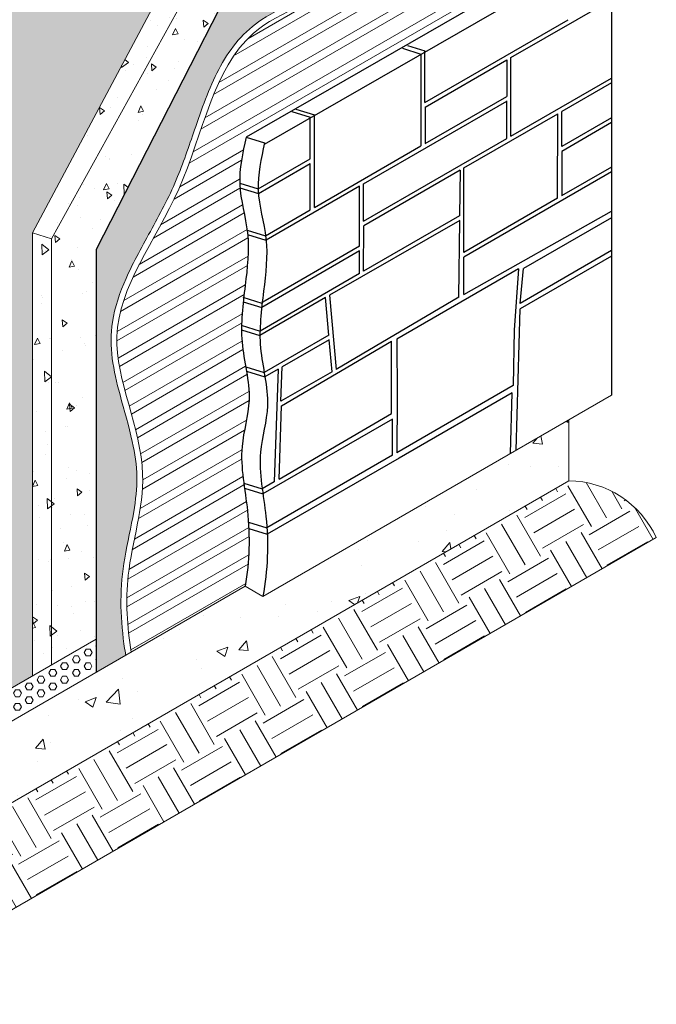
# Model space of a CAD drawing. Units: inches. Extents: x 6.3 to 26.5, y 68.5 to 96.1.
# Drawn here: x 16.4 to 26.5, y 68.5 to 84.2 of the extents above; entities that cross this region are included whole.
import ezdxf

# ---------------------------------------------------------------- set-up
doc = ezdxf.new("R2010")
doc.units = ezdxf.units.IN
doc.header["$MEASUREMENT"] = 0
for name, color, linetype, lineweight in [('A-Detl-L', 7, 'Continuous', 18), ('A-Detl-Patt', 7, 'Continuous', 9), ('A-Detl-Patt-33', 33, 'Continuous', 9)]:
    doc.layers.add(name, color=color, linetype=linetype, lineweight=lineweight)
for name, color, linetype in [('BORDER', 7, 'Continuous'), ('HATCH', 7, 'Continuous'), ('MEMBRANE', 7, 'Continuous'), ('PART', 7, 'Continuous')]:
    doc.layers.add(name, color=color, linetype=linetype)

msp = doc.modelspace()

# ---------------------------------------------------------------- hatches: boundary and pattern name
at = {"layer": 'A-Detl-L'}
h = msp.add_hatch(dxfattribs=at)
h.set_pattern_fill('AR-SAND', color=4, scale=0.2)
h.set_pattern_definition([(37.50000000000001, (42.41275678176831, 6.273488118429825), (-0.01259867162192163, 0.3853647538026317), [0, -0.304, 0, -0.34, 0, -0.325]), (7.499999999999999, (42.41275678176831, 6.273488118429825), (0.3539553410535454, 0.5644292130459481), [0, -0.164, 0, -0.274, 0, -0.105]), (327.5, (42.16675678176831, 6.273488118429825), (0.6228283723502991, 0.001131810707392988), [0, -0.1, 0, -0.36, 0, -0.47]), (317.5, (42.16675678176831, 6.273488118429825), (0.6012253209144588, 0.1755351129868499), [0, -0.05, 0, -0.236, 0, -0.27])])
h.paths.add_polyline_path([(15.33172389129405, 79.2907426236494, -1), (14.26470022556369, 79.2907426236494, -1)], flags=16)
h.paths.add_polyline_path([(14.25083412189286, 72.37123755601078), (16.55720517268115, 73.70282150303456), (16.55720517268115, 80.75996247264781), (19.54679191818227, 86.36613352054283), (25.10656962738234, 89.54871655501482), (25.10656962738234, 91.54823963244787), (25.03422678457226, 91.44198230352934), (24.96208949606261, 91.33893160085229), (24.89008299456325, 91.2389831724233), (24.81813251278401, 91.142032666249), (24.74616328343475, 91.04797573033585), (24.67410053922532, 90.95670801269054), (24.60186951286556, 90.86812516131957), (24.52939543706531, 90.7821228242295), (24.45660354453441, 90.69859664942697), (24.38341906798273, 90.61744228491851), (24.30976724012011, 90.53855537871071), (24.23557329365638, 90.46183157881015), (24.1607624613014, 90.3871665332234), (24.08525997576501, 90.31445588995699), (24.0090023644824, 90.2436030590607), (23.93198522692219, 90.17455204649598), (23.8542234101397, 90.10726008569053), (23.77573177171, 90.04168441730158), (23.69652516920815, 89.97778228198631), (23.61661846020918, 89.91551092040189), (23.53602650228817, 89.85482757320548), (23.45476415302016, 89.79568948105434), (23.37284626998021, 89.73805388460558), (23.29028771074337, 89.6818780245164), (23.20710333288471, 89.62711914144401), (23.12330799397927, 89.57373447604559), (23.0389165516021, 89.5216812689783), (22.95394386332827, 89.47091676089931), (22.86840478673283, 89.42139819246587), (22.78231417939084, 89.37308280433513), (22.69568689887734, 89.32592783716426), (22.6085378027674, 89.27989053161045), (22.52088174863606, 89.23492812833089), (22.43273359405839, 89.19099786798276), (22.34410819660944, 89.14805699122326), (22.25502041386425, 89.10606273870957), (22.1654851033979, 89.06497235109885), (22.07551712278543, 89.0247430690483), (21.98513132960189, 88.98533213321511), (21.89434258142235, 88.94669678425646), (21.80316573582186, 88.9087942628295), (21.71161565037546, 88.8715818095915), (21.61970718265823, 88.83501666519956), (21.52745519024521, 88.79905607031093), (21.43487453071145, 88.76365726558274), (21.34198006163202, 88.72877749167219), (21.24878664058196, 88.69437398923647), (21.15530912513634, 88.66040399893276), (21.0615623728702, 88.62682476141826), (20.9675612413586, 88.59359351735014), (20.8733205881766, 88.56066750738559), (20.77885527089925, 88.52800397218178), (20.68418014710161, 88.49556015239591), (20.58931007435871, 88.46329328868515), (20.49425991024565, 88.43116062170671), (20.39904451233745, 88.39911939211774), (20.30367873820918, 88.36712684057545), (20.20817744543589, 88.33514020773703), (20.11255549159263, 88.30311673425963), (20.01682773425446, 88.27101366080048), (19.92100903099644, 88.23878822801673), (19.82511423939362, 88.20639767656556), (19.72915821702105, 88.17379924710417), (19.63315582145379, 88.14095018028976), (19.5371219102669, 88.10780771677949), (19.44107134103543, 88.07432909723055), (19.34501897133443, 88.04047156230013), (19.24897965873896, 88.00619235264537), (19.15296826082407, 87.97144870892355), (19.05699963516482, 87.93619787179178), (18.96108863933627, 87.90039708190723), (18.86525013091347, 87.86400357992716), (18.76949896747147, 87.82697460650867), (18.67385000658532, 87.78926740230904), (18.57831810583009, 87.75083920798536), (18.48291812278083, 87.71164726419487), (18.38766491501259, 87.67164881159472), (18.29257334010043, 87.63080109084213), (18.1976582556194, 87.58906134259423), (18.10293451914456, 87.5463868075083), (18.00841790893928, 87.50273762533877), (17.91413376912646, 87.45810405717184), (17.82011311506558, 87.41249422189273), (17.72638703650435, 87.36591647262306), (17.63298662319047, 87.31837916248432), (17.53994296487163, 87.26989064459822), (17.44728715129552, 87.22045927208622), (17.35505027220984, 87.17009339806995), (17.2632634173623, 87.11880137567101), (17.17195767650058, 87.06659155801093), (17.08116413937238, 87.0134722982113), (16.99091389572541, 86.95945194939372), (16.90123803530734, 86.90453886467975), (16.8121676478659, 86.84874139719099), (16.72373382314876, 86.792067900049), (16.63596765090364, 86.73452672637538), (16.54890022087821, 86.67612622929167), (16.46256262282018, 86.61687476191949), (16.37698594647725, 86.55678067738039), (16.29220128159712, 86.49585232879596), (16.20823971792747, 86.43409806928777), (16.12513234521601, 86.37152625197741), (16.04291025321044, 86.30814522998647), (15.96160453165844, 86.24396335643651), (15.88124627030773, 86.17898898444909), (15.80186655890598, 86.11323046714583), (15.72349648720091, 86.04669615764831), (15.64616714494021, 85.97939440907807), (15.56990962187156, 85.91133357455669), (15.49475500774268, 85.84252200720579), (15.42073439230126, 85.77296806014692), (15.34787886529499, 85.70268008650167), (15.27621951647157, 85.63166643939164), (15.20578743557869, 85.55993547193833), (15.13661371236407, 85.48749553726338), (15.06872943657538, 85.41435498848838), (15.00216569796033, 85.34052217873489), (14.93695358626662, 85.26600546112446), (14.87312419124193, 85.19081318877872), (14.81070860263398, 85.11495371481921), (14.74973791019045, 85.03843539236755), (14.69024320365903, 84.96126657454526), (14.63225557278744, 84.88345561447396), (14.57580610732337, 84.80501086527524), (14.5209258970145, 84.72594068007062), (14.46764603160854, 84.64625341198176), (14.41599760085319, 84.56595741413017), (14.36601169449613, 84.48506103963746), (14.31771940228508, 84.4035726416252), (14.27115181396772, 84.32150057321499), (14.22634001929175, 84.23885318752838), (14.18331510800487, 84.15563883768694), (14.14210816985478, 84.0718658768123), (14.10275029458916, 83.98754265802597), (14.06527257195573, 83.90267753444958), (14.02970609170217, 83.81727885920473), (13.99608194357618, 83.73135498541292), (13.96443121732547, 83.6449142661958), (13.93478500269771, 83.55796505467488), (13.90717422170262, 83.47051570604549), (13.88160661313496, 83.38257486210576), (13.85804324767345, 83.29415174158927), (13.83643959749955, 83.20525563244121), (13.81675113479472, 83.11589582260676), (13.79893333174044, 83.02608160003099), (13.78294166051817, 82.93582225265914), (13.76873159330939, 82.8451270684363), (13.75625860229555, 82.75400533530764), (13.74547815965814, 82.66246634121832), (13.73634573757861, 82.57051937411346), (13.72881680823844, 82.47817372193823), (13.72284684381909, 82.38543867263782), (13.71839131650203, 82.2923235141573), (13.71540569846874, 82.19883753444188), (13.71384546190067, 82.10499002143669), (13.7136660789793, 82.01079026308688), (13.7148230218861, 81.91624754733758), (13.71727176280253, 81.82137116213399), (13.72096777391005, 81.7261703954212), (13.72586652739016, 81.63065453514443), (13.7319234954243, 81.53483286924877), (13.73909415019394, 81.43871468567939), (13.74733396388057, 81.34230927238144), (13.75659840866563, 81.24562591730012), (13.76684295673061, 81.14867390838049), (13.77802308025696, 81.05146253356776), (13.79009425142617, 80.95400108080706), (13.80301194241969, 80.85629883804353), (13.81673162541899, 80.75836509322235), (13.83120877260555, 80.66020913428866), (13.84639885616083, 80.56184024918758), (13.8622573482663, 80.46326772586433), (13.87873972110343, 80.36450085226397), (13.89580144685368, 80.26554891633174), (13.91339799769852, 80.16642120601271), (13.93148484581943, 80.06712700925209), (13.95001746339788, 79.967675613995), (13.96895132261532, 79.8680763081866), (13.98824189565322, 79.76833837977202), (14.00784465469307, 79.66847111669647), (14.02771507191632, 79.56848380690502), (14.04780861950444, 79.46838573834285), (14.0680807696389, 79.36818619895517), (14.08848699450117, 79.26789447668705), (14.10898276627272, 79.16751985948366), (14.12952355713501, 79.06707163529018), (14.15006483926952, 78.96655909205171), (14.1705620848577, 78.86599151771347), (14.19097076608104, 78.76537820022054), (14.211246355121, 78.6647284275181), (14.23134432415905, 78.56405148755132), (14.25122014537665, 78.46335666826533), (14.27082929095527, 78.36265325760527), (14.29012723307639, 78.26195054351632), (14.30906944392147, 78.1612578139436), (14.32761139567197, 78.06058435683228), (14.34570856050937, 77.95993946012747), (14.36331641061514, 77.8593324117744), (14.38039041817074, 77.75877249971816), (14.39688605535764, 77.65826901190391), (14.41275879435731, 77.5578312362768), (14.42796410735122, 77.45746846078201), (14.44245746652083, 77.35718997336464), (14.45619434404762, 77.25700506196986), (14.46913021211306, 77.15692301454284), (14.4812205428986, 77.05695311902869), (14.49242081647588, 76.95710466187185), (14.50269965529323, 76.85738442975243), (14.51206565302133, 76.7577916065679), (14.52053497459651, 76.65832393611251), (14.52812378495511, 76.55897916218052), (14.53484824903346, 76.45975502856614), (14.54072453176789, 76.36064927906361), (14.54576879809474, 76.26165965746723), (14.54999721295035, 76.16278390757118), (14.55342594127103, 76.06401977316975), (14.55607114799314, 75.96536499805717), (14.557948998053, 75.86681732602764), (14.55907565638694, 75.76837450087545), (14.55946728793131, 75.67003426639484), (14.55914005762242, 75.57179436638003), (14.55811013039663, 75.47365254462528), (14.55639367119025, 75.37560654492482), (14.55400684493963, 75.2776541110729), (14.5509658165811, 75.17979298686382), (14.54728675105099, 75.08202091609168), (14.54298581328564, 74.98433564255086), (14.53807916822137, 74.88673491003554), (14.53258298079452, 74.78921646233997), (14.52651341594144, 74.69177804325841), (14.51988663859844, 74.59441739658507), (14.51271881370187, 74.49713226611424), (14.50502610618805, 74.39992039564012), (14.49682468099333, 74.30277952895699), (14.48813070305403, 74.20570740985903), (14.47896033730649, 74.10870178214057), (14.46932974868704, 74.01176038959579), (14.45925510213201, 73.91488097601894), (14.44875256257775, 73.8180612852043), (14.43783829496058, 73.72129906094604), (14.42652846421684, 73.62459204703848), (14.41483923528285, 73.52793798727582), (14.40278677309496, 73.43133462545231), (14.3903872425895, 73.3347797053622), (14.3776568087028, 73.23827097079975), (14.36461163637119, 73.14180616555916), (14.35126789053102, 73.04538303343469), (14.3376417361186, 72.94899931822061), (14.32374933807028, 72.85265276371113), (14.3096068613224, 72.7563411137005), (14.29523047081127, 72.66006211198298), (14.28063633147324, 72.56381350235279), (14.26584060824464, 72.46759302860417), (14.25085946606181, 72.37139843453139)])
h = msp.add_hatch(dxfattribs=at)
h.set_pattern_fill('AR-CONC', color=256, scale=0.15, angle=45)
h.set_pattern_definition([(95, (0, 0), (0.8273279987583312, 0.6942106182179514), [0.1125, -1.2375]), (40.00000000000002, (0, 0), (-0.9449882510863288, 0.650652224397041), [0.09, -0.9899999999999999]), (145.45144446, (0.06894399834236445, 0.0578508845316929), (-0.1176602465069401, 1.34486283199839), [0.09561028799999999, -1.051713168]), (91.18419999999999, (-0.2121320343559643, 0.2121320343559643), (1.307540081919492, 0.956420664321778), [0.16875, -1.85625]), (141.63563549, (-0.1031703597546943, 0.2918336862131706), (-0.04185010257656485, 2.024567502286343), [0.143415513, -1.57757064]), (36.18416399000001, (-0.2121320343559643, 0.2121320343559643), (-0.04185010269842915, 2.024567501094145), [0.135, -1.4850000015]), (66, (-0.05303300858899106, 0.2651650429449553), (1.060157358171454, 0.2060737147016549), [0.1125, -1.2375]), (11.00000000000004, (-0.05303300858899106, 0.2651650429449553), (-0.5110628895929312, 1.027212653098149), [0.09, -0.9899999999999999]), (116.45144474, (0.03531343732568784, 0.2823378523749874), (0.5490944624957298, 1.233286358375592), [0.095610285, -1.051713168]), (82.50000000000001, (0, 0), (-0.3401897779595102, 0.3659847264188208), [0, -0.9779999999999998, 0, -1.005, 0, -0.9937499999999998]), (52.49999999999999, (0, 0), (-0.1393094133036901, 0.697364174850545), [0, -0.573, 0, -0.9555, 0, -0.37875]), (12.5, (-0.2365272183069001, -0.2365272183069001), (0.5901272509788091, 0.5422811427222911), [0, -0.375, 0, -1.17, 0, -1.5525]), (2.499999999999997, (-0.3425932354848823, -0.3425932354848823), (0.5123849747976993, 0.7247397103109235), [0, -0.4875, 0, -0.7769999999999999, 0, -1.1025])])
h.paths.add_polyline_path([(19.87695168127264, 85.00210540178064), (20.1522850553877, 85.13889643028901, -0.174758612245839), (19.68930506747535, 85.78221847511827), (16.86393193094035, 80.6654642838154), (16.86393193094035, 73.87991027948317), (17.5743462569068, 74.29006818181607), (17.5743462569068, 80.49516349277901)])
h.paths.add_polyline_path([(19.68930506747535, 85.78221847511827, -0.06955766072657882), (19.6445123082578, 86.10264356827804, -0.04843924836711038), (19.66634309402186, 86.32745674765934), (19.54679191818227, 86.36613352054283), (16.55720517268115, 80.75996247264781), (16.86393193094035, 80.6654642838154)])
h.paths.add_polyline_path([(16.86393193094035, 80.6654642838154), (16.55720517268115, 80.75996247264781), (16.55720517268115, 75.1463684905616), (16.55720517268115, 73.70282150303456), (16.86393193094035, 73.87991027948317)])
h.paths.add_polyline_path([(25.49028648804888, 87.790920393965), (25.49028648804888, 89.41494219549496), (21.43352591917835, 87.09273112219287, -0.2582573489148733), (21.98146661590265, 86.10264356827804, -0.01190776656166006), (21.98014151886194, 86.04701142509468)])
edge = h.paths.add_edge_path()
edge.add_line((21.43352591917835, 87.09273112219287), (20.88199413541457, 86.777017834758))
edge.add_line((20.88199413541457, 86.777017834758), (20.88199413541457, 86.39520936425788))
edge.add_spline(control_points=[(20.88199413539475, 86.3952093642538), (20.99860579173984, 86.4191811762208), (21.05593775772166, 86.55145024615547), (21.11326972370012, 86.68371931608594)], knot_values=[0, 0, 0, 0, 0.3697653175355684, 0.3697653175355684, 0.3697653175355684, 0.3697653175355684], degree=3, periodic=0)
edge.add_line((21.11326972370012, 86.68371931608594), (21.11326972370012, 86.01421057402908))
edge.add_spline(control_points=[(21.1132697237001, 86.01421057402905), (21.19423948418742, 86.09756638440139), (21.26314866734402, 86.20863127442004), (21.33205785050062, 86.31969616443871)], knot_values=[0.930791548249179, 0.930791548249179, 0.930791548249179, 0.930791548249179, 1.275808873642852, 1.275808873642852, 1.275808873642852, 1.275808873642852], degree=3, periodic=0)
edge.add_line((21.33205785050062, 86.31969616443871), (21.33205785050062, 85.72503072864058))
edge.add_line((21.33205785050062, 85.72503072864058), (21.98014151886194, 86.04701142509468))
edge.add_arc((20.81298946208022, 86.10264356827804), 1.16847715382243, 357.271069908277, 360)
edge.add_arc((20.81298946208023, 86.10264356827804), 1.168477153822426, 0, 57.92260905440901)
edge = h.paths.add_edge_path()
edge.add_spline(control_points=[(20.52571854712902, 86.20442808553), (20.55015294288378, 86.27670614988062), (20.59131559534211, 86.39846716550332), (20.70804420015588, 86.39606826244899), (20.75699413541502, 86.3934033767164)], knot_values=[0, 0, 0, 0, 0.1998604266081044, 0.3366887138611032, 0.3366887138611032, 0.3366887138611032, 0.3366887138611032], degree=3, periodic=0)
edge.add_line((20.75699413541457, 86.39340337671644), (20.75699413541457, 86.70546409644024))
edge.add_line((20.75699413541457, 86.70546409644024), (19.94126348527689, 86.23851547661843))
edge.add_line((19.94126348527689, 86.23851547661843), (19.68930506747535, 85.78221847511827))
edge.add_arc((20.81298946208022, 86.10264356827804), 1.16847715382243, 195.9158062904877, 235.5671080116917)
edge.add_line((20.1522850553877, 85.13889643028901), (20.30693042032852, 85.21572728522005))
edge.add_line((20.30693042032852, 85.21572728522005), (20.30693042032852, 85.63810942094625))
edge.add_spline(control_points=[(20.30693042032852, 85.63810942094625), (20.37659694202853, 85.70887951000142), (20.44626346372855, 85.77964959905663), (20.52571854715778, 85.82390722616813)], knot_values=[0, 0, 0, 0, 0.2789456630442751, 0.2789456630442751, 0.2789456630442751, 0.2789456630442751], degree=3, periodic=0)
edge.add_line((20.52571854712902, 85.82390722615025), (20.52571854712902, 86.20442808553))
h.paths.add_polyline_path([(20.75699413541457, 86.70546409644024), (20.44965548031846, 86.88290615169235), (19.69821244472594, 86.45280219031048, 0.02769258482058079), (19.66634309402186, 86.32745674765934), (19.94126348527689, 86.23851547661843)])
h.paths.add_polyline_path([(21.43352591917836, 87.09273112219287, 0.08347294701145257), (21.07566174308797, 87.24121378209674), (20.57519687136586, 86.95476236307411), (20.88252905969308, 86.77732404141275)])
h.paths.add_polyline_path([(19.94126348527689, 86.23851547661843), (19.66634309402186, 86.32745674765934, 0.04843924836711038), (19.6445123082578, 86.10264356827804, 0.06955766072657765), (19.68930506747535, 85.78221847511827)])
edge = h.paths.add_edge_path()
edge.add_line((20.88199413541457, 86.77763288008894), (20.57514389714672, 86.95479294775379))
edge.add_line((20.57514389714672, 86.95479294775379), (20.57514389714672, 86.81045538045637))
edge.add_line((20.57514389714672, 86.81045538045637), (20.75699413541457, 86.70546409644024))
edge.add_line((20.75699413541457, 86.70546409644024), (20.75699413541457, 86.39340337671644))
edge.add_spline(control_points=[(20.75699413541502, 86.3934033767164), (20.79996931421876, 86.39106376298162), (20.84411001120165, 86.38742153986168), (20.88199413539475, 86.3952093642538)], knot_values=[0.3366887138611032, 0.3366887138611032, 0.3366887138611032, 0.3366887138611032, 0.456815943426926, 0.456815943426926, 0.456815943426926, 0.4568159434478813], degree=3, periodic=0)
edge.add_line((20.88199413541457, 86.39520936425642), (20.88199413541457, 86.77763288008894))
h.paths.add_polyline_path([(25.49028648804888, 89.41494219549496), (25.10692715841363, 89.54859190976302), (21.07566174308797, 87.24121378209674, -0.08347294701145275), (21.43352591917836, 87.09273112219287)])
h = msp.add_hatch(dxfattribs=at)
h.set_pattern_fill('AR-CONC', color=256, scale=0.25)
h.set_pattern_definition([(49.99999999999999, (0, 0), (1.793150456501884, -0.1568803374564878), [0.1875, -2.0625]), (355, (0, 0), (-0.3468783340325, 1.88048033425003), [0.15, -1.65]), (100.45144446, (0.1494292025, -0.01307336), (1.44627211681778, 1.723599977421574), [0.15935048, -1.75285528]), (46.18420000000001, (0, 0.5), (2.668103326678931, -0.4137982019826913), [0.28125, -3.09375]), (96.63563549, (0.2223418625, 0.4655167325), (2.336654864185571, 2.435296501936376), [0.239025855, -2.6292844]), (351.1841639899999, (0, 0.5), (2.336654862636933, 2.435296500674975), [0.225, -2.4750000025]), (21, (0.25, 0.375), (1.492267630296154, -1.006547226663347), [0.1875, -2.0625]), (326.0000000000001, (0.25, 0.375), (0.6082883298039543, 1.812875112617133), [0.15, -1.65]), (71.45144474, (0.374355635, 0.291121065), (2.100555941824928, 0.8063278820158846), [0.159350475, -1.75285528]), (37.50000000000001, (0, 0), (0.03039963829322667, 0.8322346345782787), [0, -1.63, 0, -1.675, 0, -1.65625]), (7.499999999999999, (0, 0), (0.6576738436053715, 0.9860292797059006), [0, -0.955, 0, -1.5925, 0, -0.63125]), (327.5, (-0.5575, 0), (1.334556090431023, -0.05638717933594939), [0, -0.625, 0, -1.95, 0, -2.5875]), (317.5, (-0.8075, 0), (1.457965423355966, 0.2502624558307943), [0, -0.8125, 0, -1.295, 0, -1.8375])])
h.paths.add_polyline_path([(25.10656962738233, 76.81356178748008), (25.10656962738233, 77.78462810435852), (20.23179652023241, 74.97020847374588), (19.947658233039, 75.13425579034408), (14.03905059027439, 71.72291957725805), (13.64212426008833, 71.84520698222839), (13.64212426008833, 72.81827969146501), (12.23149027276613, 72.0038497791565), (12.23149027276613, 71.03077706991988), (12.23149027276613, 69.38013125625461), (13.74475510824666, 70.2538151163745, -0.5659417416490279), (14.53695915070861, 70.711194333543)])
h.paths.add_polyline_path([(12.23149027276613, 71.03077706991988), (12.23149027276613, 72.0038497791565), (9.169979318866993, 72.0038497791565), (7.109987792405832, 72.0038497791565), (7.109987792405832, 68.4744812313508), (12.23149027276612, 68.4744812313508)])
h.paths.add_polyline_path([(9.169979318866993, 73.19318644148719), (7.109987792405832, 72.0038497791565), (9.169979318866993, 72.0038497791565)])
h = msp.add_hatch(dxfattribs=at)
h.set_pattern_fill('HEX', color=256, scale=0.5)
h.set_pattern_definition([(0, (14.03905059027438, 72.07437250580975), (0, 0.1082531754730548), [0.0625, -0.125]), (120, (14.03905059027438, 72.07437250580975), (-0.09375, -0.05412658773652739), [0.06249999999999999, -0.125]), (59.99999999999999, (14.10155059027438, 72.07437250580975), (-0.09374999999999999, 0.05412658773652743), [0.0625, -0.125])])
edge = h.paths.add_edge_path()
edge.add_spline(control_points=[(14.22040558457877, 72.17907786059027), (14.23064677823412, 72.24311740231904), (14.24079684166118, 72.30716966346355), (14.25083427561276, 72.37123764476098)], knot_values=[0.8263605602731059, 0.8263605602731059, 0.8263605602731059, 0.8263605602731059, 1.021313763989912, 1.021313763989912, 1.021313763989912, 1.021313763989912], degree=3, periodic=0)
edge.add_line((14.25083427561276, 72.371237644761), (14.03905059027438, 72.24896427702092))
edge.add_line((14.03905059027438, 72.24896427702092), (14.03905059027438, 72.07437250580975))
edge.add_line((14.03905059027438, 72.07437250580975), (14.22040558457877, 72.17907786059027))
edge = h.paths.add_edge_path()
edge.add_line((16.55720517268115, 73.52822973182339), (16.55720517268115, 73.70282150303456))
edge.add_line((16.55720517268115, 73.70282150303456), (14.25083427561276, 72.371237644761))
edge.add_spline(control_points=[(14.25083427561277, 72.37123764476102), (14.24079684166118, 72.30716966346358), (14.23064677823412, 72.24311740231906), (14.22040558457877, 72.17907786059027)], knot_values=[0.8263605602731059, 0.8263605602731059, 0.8263605602731059, 0.8263605602731059, 1.02131376398991, 1.02131376398991, 1.02131376398991, 1.02131376398991], degree=3, periodic=0)
edge.add_line((14.22040558457877, 72.17907786059027), (16.55720517268115, 73.52822973182339))
h.paths.add_polyline_path([(16.86393193094034, 73.43462656534777), (17.5743462569068, 73.84478446768068), (17.5743462569068, 74.29006818181607), (16.86393193094035, 73.87991027948317)])
h.paths.add_polyline_path([(14.03905059027438, 71.80368056288553), (16.79163127185328, 73.39288376036127), (16.55720517268115, 73.52822973182339), (14.03905059027438, 72.07437250580975)])
h.paths.add_polyline_path([(16.79163127185329, 73.39288376036126), (16.86393193094035, 73.43462656534777), (16.86393193094035, 73.87991027948317), (16.55720517268115, 73.70282150303456), (16.55720517268115, 73.52822973182339)])
at = {"layer": 'A-Detl-Patt'}
h = msp.add_hatch(dxfattribs=at)
h.set_pattern_fill('ANSI32', color=256, angle=345)
h.set_pattern_definition([(30.00000000000006, (0, 0), (-0.1875000000000001, 0.3247595264191646), []), (30.00000000000006, (0.1707531751865256, -0.04575317539627954), (-0.1875000000000001, 0.3247595264191646), [])])
edge = h.paths.add_edge_path()
edge.add_line((25.49028648804888, 85.46225734914032), (25.49028648804888, 86.93285178547907))
edge.add_spline(control_points=[(25.4902864880489, 86.93285178547907), (24.97033025696638, 86.9408580062154), (23.32786976435051, 86.96487712477528), (22.37016528029168, 84.79524913473263), (19.52653993314157, 84.05127325018574), (19.15591857126609, 81.40895520228227), (17.41451861477347, 79.27425308367737), (18.58946180215491, 77.10907019340124), (18.00368275058382, 75.43580451933387), (18.06678062642435, 74.49184245432234), (18.13212757151202, 74.08333404984197)], knot_values=[0.1917505420908092, 0.1917505420908092, 0.1917505420908092, 0.1917505420908092, 0.7878348890872352, 2.154602626726964, 2.879737877255576, 3.976883905727569, 4.992777980656843, 5.885697199327931, 6.53416443068292, 7.027887164545737, 7.027887164545737, 7.027887164545737, 7.027887164545737], degree=3, periodic=0)
edge.add_line((18.13212757151175, 74.08333404984378), (19.95001782693794, 75.1328934781713))
edge.add_spline(control_points=[(19.95001782693794, 75.13289347817133), (19.99992983120426, 75.43540476251059), (20.01960321250524, 75.7439049697423), (20.00649990413543, 76.05226746465047)], knot_values=[2.503371949765558, 2.503371949765558, 2.503371949765558, 2.503371949765558, 2.870826195722304, 2.870826195722304, 2.870826195722304, 2.870826195722304], degree=3, periodic=0)
edge.add_spline(control_points=[(20.00649990413543, 76.05226746465047), (20.00506327091843, 76.08607601059644), (20.00323263883413, 76.11988290114343), (20.00100466286918, 76.1536800617689)], knot_values=[2.46308464517239, 2.46308464517239, 2.46308464517239, 2.46308464517239, 2.503371949765558, 2.503371949765558, 2.503371949765558, 2.503371949765558], degree=3, periodic=0)
edge.add_spline(control_points=[(20.00100466286918, 76.1536800617689), (19.99703172288024, 76.21394735956477), (19.98134033264231, 76.39445075616035), (19.95413314624375, 76.57426520559254), (19.93734097109956, 76.69379736236377)], knot_values=[2.247808263161698, 2.247808263161698, 2.247808263161698, 2.247808263161698, 2.319648824273199, 2.463084645172391, 2.463084645172391, 2.463084645172391, 2.463084645172391], degree=3, periodic=0)
edge.add_spline(control_points=[(19.93734097109956, 76.69379736236377), (19.93344363609549, 76.72153985877631), (19.92961824647177, 76.74926749628645), (19.92594541461028, 76.77698065001795)], knot_values=[2.21451790971863, 2.21451790971863, 2.21451790971863, 2.21451790971863, 2.247808263161697, 2.247808263161697, 2.247808263161697, 2.247808263161697], degree=3, periodic=0)
edge.add_spline(control_points=[(19.92594541461028, 76.77698065001795), (19.9002047363306, 76.97120554274909), (19.85859829036011, 77.41244159651488), (20.04966448893929, 78.00364217416836), (19.99504044295286, 78.40454219742355), (19.96919459047768, 78.55850183670152)], knot_values=[1.496804812080895, 1.496804812080895, 1.496804812080895, 1.496804812080895, 1.730116956527006, 2.02878701960829, 2.21451790971863, 2.21451790971863, 2.21451790971863, 2.21451790971863], degree=3, periodic=0)
edge.add_spline(control_points=[(19.96919459047768, 78.55850183670152), (19.96536298296195, 78.58132611427348), (19.96142364807154, 78.60415577634082), (19.95744854835841, 78.62699071812217)], knot_values=[1.469270495883193, 1.469270495883193, 1.469270495883193, 1.469270495883193, 1.496804812080894, 1.496804812080894, 1.496804812080894, 1.496804812080894], degree=3, periodic=0)
edge.add_spline(control_points=[(19.95744854835841, 78.62699071812217), (19.9345530601691, 78.75851374335147), (19.89854352791742, 78.95544075626115), (19.89062536111461, 79.15271462427421), (19.89039470194299, 79.21809588471884)], knot_values=[1.232132193271436, 1.232132193271436, 1.232132193271436, 1.232132193271436, 1.390722331079311, 1.469270495883193, 1.469270495883193, 1.469270495883193, 1.469270495883193], degree=3, periodic=0)
edge.add_spline(control_points=[(19.89039470194299, 79.21809588471884), (19.89031330540438, 79.24116805762742), (19.89052979505678, 79.2642449046482), (19.89101385089214, 79.28732640288133)], knot_values=[1.204413595806609, 1.204413595806609, 1.204413595806609, 1.204413595806609, 1.232132193271436, 1.232132193271436, 1.232132193271436, 1.232132193271436], degree=3, periodic=0)
edge.add_spline(control_points=[(19.89101385089214, 79.28732640288133), (19.8936450500237, 79.41279130521363), (19.90418208399835, 79.53839363790519), (19.91775523177247, 79.66412972299314)], knot_values=[1.053742651980249, 1.053742651980249, 1.053742651980249, 1.053742651980249, 1.204413595806609, 1.204413595806609, 1.204413595806609, 1.204413595806609], degree=3, periodic=0)
edge.add_spline(control_points=[(19.91775523177247, 79.66412972299314), (19.92016958589196, 79.68649531128942), (19.92268000360529, 79.70886513155352), (19.92525907767513, 79.73123916308552)], knot_values=[1.02694171973017, 1.02694171973017, 1.02694171973017, 1.02694171973017, 1.053742651980249, 1.053742651980249, 1.053742651980249, 1.053742651980249], degree=3, periodic=0)
edge.add_spline(control_points=[(19.92525907767513, 79.73123916308552), (19.93258804978879, 79.79481959882614), (19.97402445815206, 80.1291875764968), (20.01340234362754, 80.46448195786104), (19.9880371762927, 80.73329425370379)], knot_values=[0.6266301844657967, 0.6266301844657967, 0.6266301844657967, 0.6266301844657967, 0.7027905737223281, 1.02694171973017, 1.02694171973017, 1.02694171973017, 1.02694171973017], degree=3, periodic=0)
edge.add_spline(control_points=[(19.9880371762927, 80.73329425370379), (19.98718262027967, 80.74235057731316), (19.98469403207803, 80.76685186533886), (19.98171384090961, 80.79132985514116), (19.97966621639838, 80.80675474456652)], knot_values=[0.5970749870880013, 0.5970749870880013, 0.5970749870880013, 0.5970749870880013, 0.6079956842510209, 0.6266301844657967, 0.6266301844657967, 0.6266301844657967, 0.6266301844657967], degree=3, periodic=0)
edge.add_spline(control_points=[(19.97966621639838, 80.80675474456652), (19.9497523304115, 81.03209800506134), (19.88385091418627, 81.25563989562485), (19.86554382549635, 81.47994148222972)], knot_values=[0.3248423039037009, 0.3248423039037009, 0.3248423039037009, 0.3248423039037009, 0.5970749870880014, 0.5970749870880014, 0.5970749870880014, 0.5970749870880014], degree=3, periodic=0)
edge.add_spline(control_points=[(19.86554382549635, 81.47994148222972), (19.86398706477186, 81.49901518129678), (19.86245853835474, 81.52306518266262), (19.86155852879901, 81.5471264151391), (19.86139882205979, 81.55210001550125)], knot_values=[0.2956614524643868, 0.2956614524643868, 0.2956614524643868, 0.2956614524643868, 0.31881101798406, 0.3248423039037009, 0.3248423039037009, 0.3248423039037009, 0.3248423039037009], degree=3, periodic=0)
edge.add_spline(control_points=[(19.86139882205979, 81.55210001550125), (19.85356979071998, 81.79591235115305), (19.90897324809225, 82.04085460251713), (19.96437670546452, 82.28579685388127)], knot_values=[0, 0, 0, 0, 0.2956614524643868, 0.2956614524643868, 0.2956614524643868, 0.2956614524643868], degree=3, periodic=0)
edge.add_line((19.96437670546453, 82.28579685388128), (25.49028648804888, 85.46225734914032))
at = {"layer": 'A-Detl-Patt-33'}
h = msp.add_hatch(dxfattribs=at)
h.set_pattern_fill('EARTH', color=256, scale=3, angle=30)
h.set_pattern_definition([(29.99999999999999, (0, 0), (0.2745190528383291, 1.024519052838329), [0.75, -0.75]), (29.99999999999999, (-0.140625, 0.2435696448143734), (0.2745190528383291, 1.024519052838329), [0.75, -0.75]), (29.99999999999999, (-0.2812499999999999, 0.4871392896287468), (0.2745190528383291, 1.024519052838329), [0.75, -0.75]), (120, (-0.2469351183952088, 0.6152041712335379), (-1.024519052838329, 0.2745190528383291), [0.7499999999999999, -0.7499999999999999]), (120, (-0.003365473580835443, 0.7558291712335379), (-1.024519052838329, 0.2745190528383291), [0.7499999999999999, -0.7499999999999999]), (120, (0.2402041712335379, 0.8964541712335379), (-1.024519052838329, 0.2745190528383291), [0.7499999999999999, -0.7499999999999999])])
h.paths.add_polyline_path([(26.50011297957974, 75.90791176257626, 0.289395400262775), (25.10656962738234, 76.81356178748008), (14.73216213665163, 70.82389483002383, -0.1391550483048552), (14.81169988339619, 70.54364065086122, -0.7790990757405986), (13.80849376879912, 70.29061464920225), (12.23149027276613, 69.38013125625461, -0.2893954002627758), (13.62503362496352, 68.4744812313508)])
at = {"layer": 'MEMBRANE'}
h = msp.add_hatch(dxfattribs=at)
h.set_pattern_fill('DOTS', color=132, scale=1.226907033036772, style=0)
h.set_pattern_definition([(0, (0, 0), (0.03834084478239911, 0.07668168956479822), [0, -0.07668168956479822])])
edge = h.paths.add_edge_path()
edge.add_spline(control_points=[(18.03978020769547, 74.06856172680988), (18.03186690284392, 74.11803078056192), (18.02449786356271, 74.16753355428038), (17.98683095931148, 74.44346350444002), (17.96859070689995, 74.6705788559669), (17.96958083582922, 75.12602067686447), (17.99186025636531, 75.35553191359764), (18.07398997057322, 75.83030199901633), (18.13183755422223, 76.0755569399737), (18.20410775749253, 76.50590095625076), (18.22536711644696, 76.6920913942885), (18.21979193813881, 77.06123967558563), (18.19140111081387, 77.24815446352606), (18.09620247894382, 77.68328451810686), (18.02070852934874, 77.93206092272548), (17.90245213234783, 78.37468508725573), (17.85613557434716, 78.56850275939658), (17.80527811273497, 78.95555764818651), (17.80342314669018, 79.1500787957066), (17.86944348554836, 79.57758140253927), (17.94919259616589, 79.80805421782381), (18.16957632609781, 80.30293503505038), (18.31867894059286, 80.56642275821301), (18.61308061009656, 81.10169507882561), (18.7562045420709, 81.3726059431659), (18.97864327264741, 81.91731826883044), (19.06842895461908, 82.18812969169143), (19.27595742773344, 82.79278013561103), (19.39446830848183, 83.12401146051623), (19.63791196703087, 83.56629981670052), (19.73013565403123, 83.70464625856667), (19.9475175730555, 83.9542638914088), (20.07501772283824, 84.06426839506372), (20.40050870953488, 84.28164744886301), (20.60599902445369, 84.38121231896267), (21.07257651635609, 84.59424641182123), (21.33513574672301, 84.70528630099263), (21.79913672868821, 84.97700503195846), (22.00297532324644, 85.14306159053618), (22.3846694748019, 85.50597307860782), (22.56173367569706, 85.70204109921647), (22.94132626007586, 86.11556743364828), (23.14363548159861, 86.33197393474009), (23.59185905281731, 86.69691902154865), (23.84070249514012, 86.84512398641782), (24.33854188699038, 86.98578144907975), (24.56533745873737, 87.01213452264221), (25.02447780510901, 87.03351892549482), (25.25609520341042, 87.02999024891534), (25.49028648804888, 87.02638429735089)], knot_values=[0.1923007301905981, 0.1923007301905981, 0.1923007301905981, 0.1923007301905981, 0.251282797408761, 0.251282797408761, 0.5208450771755642, 0.5208450771755642, 0.7904073569423673, 0.7904073569423673, 1.088233466430091, 1.088233466430091, 1.319799439119518, 1.319799439119518, 1.551365411808947, 1.551365411808947, 1.851520227315154, 1.851520227315154, 2.084838900780054, 2.084838900780054, 2.318157574244953, 2.318157574244953, 2.613192492785259, 2.613192492785259, 2.961063022404954, 2.961063022404954, 3.308933552024649, 3.308933552024649, 3.628717203781, 3.628717203781, 4.034871439293386, 4.034871439293386, 4.237948557049579, 4.237948557049579, 4.441025674805773, 4.441025674805773, 4.709054718565525, 4.709054718565525, 5.042611277265538, 5.042611277265538, 5.37616783596555, 5.37616783596555, 5.7097015334669, 5.7097015334669, 6.09308486809652, 6.09308486809652, 6.47646820272614, 6.47646820272614, 6.759419163639174, 6.759419163639174, 7.027887164545737, 7.027887164545737, 7.027887164545737, 7.027887164545737], degree=3, periodic=0)
edge.add_line((25.49028648804888, 87.02638429735089), (25.49028648804888, 87.790920393965))
edge.add_line((25.49028648804888, 87.790920393965), (19.87695168127264, 85.00210540178064))
edge.add_line((19.87695168127264, 85.00210540178064), (17.5743462569068, 80.49516349277901))
edge.add_line((17.5743462569068, 80.49516349277901), (17.5743462569068, 73.76129885770769))
edge.add_line((17.5743462569068, 73.76129885770769), (18.0455093690973, 74.03332500736309))
edge.add_spline(control_points=[(18.04550936909731, 74.03332500736306), (18.04356926088053, 74.04506869783937), (18.04165938804754, 74.0568142615485), (18.03978020769547, 74.06856172680988)], knot_values=[7.027887164545737, 7.027887164545737, 7.027887164545737, 7.027887164545737, 7.041893694550597, 7.041893694550597, 7.041893694550597, 7.041893694550597], degree=3, periodic=0)

# ---------------------------------------------------------------- linework, layer by layer
msp.add_line((25.78454074171659, 85.34905547902153), (25.78454074171659, 78.17605046827778))
at = {"layer": 'A-Detl-L'}
for p, q in [((16.55720517268115, 80.75996247264781), (19.54679191818227, 86.36613352054283)), ((19.94126348527689, 86.23851547661843), (16.86393193094035, 80.6654642838154)), ((16.55720517268115, 80.75996247264781), (16.86393193094035, 80.6654642838154))]:
    msp.add_line(p, q, dxfattribs=at)
for points in [[(16.55720517268115, 80.75996247264781), (16.55720517268115, 75.1463684905616)], [(16.86393193094035, 80.6654642838154), (16.86393193094035, 73.87991027948317)], [(16.55720517268115, 78.63908098985733), (16.55720517268115, 73.70282150303456)], [(20.23179652023241, 74.97020847374588), (25.78454074171659, 78.17605046827778)], [(25.10656962738233, 76.81356178748008), (25.10656962738233, 77.78462810435852)], [(14.73216213665163, 70.82389483002383), (25.10656962738234, 76.81356178748008)], [(12.23149027276613, 68.4744812313508), (13.62503362496352, 68.4744812313508), (26.50011297957974, 75.90791176257626)], [(14.03905059027438, 71.72291957725805), (19.94765823303898, 75.13425579034407)], [(20.23179652023241, 74.97020847374588), (19.95001782693798, 75.13289347817133)], [(14.03905059027438, 71.72291957725805), (14.03905059027438, 72.24896427702092), (17.5743462569068, 74.29006818181607)]]:
    msp.add_lwpolyline(points, dxfattribs=at)
msp.add_arc((25.08650016817898, 75.25771775972157), 1.555973464396016, 24.70015906053087, 89.26095963571902, dxfattribs=at)
at = {"layer": 'A-Detl-L', "color": 4}
msp.add_open_spline([(14.25083427561277, 72.37123764476102), (14.48738206697436, 73.8810995821848), (14.90945512163053, 77.5648597247294), (12.4738814902364, 83.59553216787614), (18.14894607003651, 88.28102759226657), (22.88771430965762, 88.77867435241312), (24.77797909193127, 91.05565825370068), (25.12471678570164, 91.57534805588882)], degree=3, knots=[1.021313763989929, 1.021313763989929, 1.021313763989929, 1.021313763989929, 5.61569017339019, 12.1662253476142, 17.96714859357956, 24.42675233516849, 25.82566330867906, 25.82566330867906, 25.82566330867906, 25.82566330867906], dxfattribs=at)
at = {"layer": 'A-Detl-L'}
for points, knots in [([(25.49028648804888, 87.02638429735089), (25.25609520341042, 87.02999024891534), (25.02447780510901, 87.03351892549482), (24.56533745873737, 87.01213452264221), (24.33854188699038, 86.98578144907975), (23.84070249514012, 86.84512398641782), (23.59185905281731, 86.69691902154865), (23.14363548159861, 86.33197393474009), (22.94132626007586, 86.11556743364828), (22.56173367569706, 85.70204109921647), (22.3846694748019, 85.50597307860782), (22.00297532324644, 85.14306159053618), (21.79913672868821, 84.97700503195846), (21.33513574672301, 84.70528630099263), (21.07257651635609, 84.59424641182123), (20.60599902445369, 84.38121231896267), (20.40050870953488, 84.28164744886301), (20.07501772283824, 84.06426839506372), (19.9475175730555, 83.9542638914088), (19.73013565403123, 83.70464625856667), (19.63791196703087, 83.56629981670052), (19.39446830848183, 83.12401146051623), (19.27595742773344, 82.79278013561103), (19.06842895461908, 82.18812969169143), (18.97864327264741, 81.91731826883044), (18.7562045420709, 81.3726059431659), (18.61308061009656, 81.10169507882561), (18.31867894059286, 80.56642275821301), (18.16957632609781, 80.30293503505038), (17.94919259616589, 79.80805421782381), (17.86944348554836, 79.57758140253927), (17.80342314669018, 79.1500787957066), (17.80527811273497, 78.95555764818651), (17.85613557434716, 78.56850275939658), (17.90245213234783, 78.37468508725573), (18.02070852934874, 77.93206092272548), (18.09620247894382, 77.68328451810686), (18.19140111081387, 77.24815446352606), (18.21979193813881, 77.06123967558563), (18.22536711644696, 76.6920913942885), (18.20410775749253, 76.50590095625076), (18.13183755422223, 76.0755569399737), (18.07398997057322, 75.83030199901633), (17.99186025636531, 75.35553191359764), (17.96958083582922, 75.12602067686447), (17.96859070689995, 74.6705788559669), (17.98683095931148, 74.44346350444002), (18.02449786356271, 74.16753355428038), (18.03186690284392, 74.11803078056192), (18.03978020769547, 74.06856172680988), (18.04165938804754, 74.0568142615485), (18.04356926088053, 74.04506869783937), (18.04550936909731, 74.03332500736306)], [0.1923007301905977, 0.1923007301905977, 0.1923007301905977, 0.1923007301905977, 0.4607687310971604, 0.4607687310971604, 0.7437196920101941, 0.7437196920101941, 1.127103026639815, 1.127103026639815, 1.510486361269435, 1.510486361269435, 1.844020058770785, 1.844020058770785, 2.177576617470797, 2.177576617470797, 2.51113317617081, 2.51113317617081, 2.779162219930562, 2.779162219930562, 2.982239337686755, 2.982239337686755, 3.185316455442949, 3.185316455442949, 3.591470690955335, 3.591470690955335, 3.911254342711686, 3.911254342711686, 4.259124872331381, 4.259124872331381, 4.606995401951076, 4.606995401951076, 4.902030320491382, 4.902030320491382, 5.135348993956281, 5.135348993956281, 5.368667667421181, 5.368667667421181, 5.668822482927388, 5.668822482927388, 5.900388455616817, 5.900388455616817, 6.131954428306244, 6.131954428306244, 6.429780537793968, 6.429780537793968, 6.699342817560771, 6.699342817560771, 6.968905097327574, 6.968905097327574, 7.027887164545737, 7.027887164545737, 7.027887164545737, 7.041893694550597, 7.041893694550597, 7.041893694550597, 7.041893694550597]), ([(25.4902864880489, 86.93285178547907), (24.97033025696638, 86.9408580062154), (23.32786976435051, 86.96487712477528), (22.37016528029168, 84.79524913473263), (19.52653993314157, 84.05127325018574), (19.15591857126609, 81.40895520228227), (17.41451861477347, 79.27425308367737), (18.58946180215491, 77.10907019340124), (18.00368275058382, 75.43580451933387), (18.06678062642435, 74.49184245432234), (18.13212757151202, 74.08333404984197)], [0.1917505420908092, 0.1917505420908092, 0.1917505420908092, 0.1917505420908092, 0.7878348890872352, 2.154602626726964, 2.879737877255576, 3.976883905727569, 4.992777980656843, 5.885697199327931, 6.53416443068292, 7.027887164545737, 7.027887164545737, 7.027887164545737, 7.027887164545737])]:
    msp.add_open_spline(points, degree=3, knots=knots, dxfattribs=at)
at = {"layer": 'BORDER'}
for points, knots in [([(19.96437670546452, 82.28579685388127), (19.90784305648437, 82.03585795266825), (19.79246638479061, 81.52577026031224), (20.04639448763163, 80.74581174855653), (19.94728383707124, 79.90063655414428), (19.83296781917331, 79.01129916901372), (20.09921366395994, 78.15695815110358), (19.81155108106136, 77.26686724835054), (20.04045084394246, 76.27903039109916), (20.01516037098711, 75.52771542441687), (19.95001782693794, 75.13289347817133)], [0, 0, 0, 0, 0.3016927383840277, 0.6157094873027772, 0.9507813304736388, 1.310680358075317, 1.682535702191234, 1.981205765272518, 2.391244084060889, 2.870826195722304, 2.870826195722304, 2.870826195722304, 2.870826195722304]), ([(20.25863095913223, 82.1951412678292), (20.20209731015208, 81.94520236661621), (20.08672063845833, 81.43511467426022), (20.34064874129934, 80.65515616250451), (20.24153809073895, 79.80998096809226), (20.12722207284102, 78.92064358296166), (20.39346791762765, 78.06630256505156), (20.10580533472907, 77.1762116622985), (20.34033208140747, 76.16409106652263), (20.30754172178537, 75.38770702958159), (20.23179652023241, 74.97020847374588)], [0, 0, 0, 0, 0.3016927383840277, 0.6157094873027772, 0.9507813304736388, 1.310680358075317, 1.682535702191234, 1.981205765272518, 2.391244084060889, 2.900037634255102, 2.900037634255102, 2.900037634255102, 2.900037634255102])]:
    msp.add_open_spline(points, degree=3, knots=knots, dxfattribs=at)
at = {"layer": 'HATCH'}
for p, q in [((24.1829392432828, 83.5548603254716), (25.78454074171659, 84.47954538172684)), ((22.81215609595745, 82.83798995849683), (25.09600059844117, 84.15656819679307)), ((22.74990570113214, 83.60994369466768), (22.74990570113214, 82.14560989817804)), ((22.81215609595744, 82.83798995849685), (22.81406503011055, 83.6608029655873)), ((22.8144693257744, 82.76477385022022), (24.11837561864054, 83.51758449940453)), ((24.11837561864054, 83.51758449940453), (24.11837561864054, 82.93569637342944)), ((24.1829392432828, 82.3020073302892), (24.1829392432828, 83.5548603254716)), ((24.1829392432828, 82.3020073302892), (25.7845407417166, 83.22669238654443)), ((25.78454074171659, 83.1521407344103), (24.99498529348136, 82.69629068383155)), ((21.83644005030992, 81.54366860664618), (24.11837561864053, 82.86114472129526)), ((22.8144693257744, 82.1828857242451), (24.11837561864054, 82.93569637342941)), ((24.11837561864053, 82.26473150422213), (24.12028455279364, 82.8622468449424)), ((22.8144693257744, 82.76477385022022), (22.8144693257744, 82.1828857242451)), ((23.43545681772653, 81.79589649854563), (24.93042166883908, 82.65901485776448)), ((24.92578499673004, 81.31148525897063), (24.93042166883908, 82.65901485776448)), ((24.99266695742683, 82.13435336263584), (24.99498529348136, 82.69629068383155)), ((20.98656949758965, 81.94117424930138), (20.98656949758965, 82.60569792794351)), ((21.05113312223192, 81.16482309245802), (21.05113312223192, 82.64297375401058)), ((25.78454074171659, 82.59154190515974), (24.99266695742683, 82.13435336263584)), ((25.78454074171659, 82.51699025302561), (24.99266695742683, 82.0598017105017)), ((21.83453111615681, 80.94615326592589), (24.11837561864053, 82.26473150422213)), ((21.05113312223192, 81.16482309245802), (22.74990570113214, 82.14560989817802)), ((24.99266695742683, 82.0598017105017), (24.99266695742683, 81.35009957698286)), ((20.15565307570947, 81.46144442945477), (20.98656949758965, 81.94117424930138)), ((20.15979807916042, 81.38928589617882), (20.98656949758965, 81.86662259716724)), ((20.98656949758965, 81.12754726639093), (20.98656949758965, 81.86662259716722)), ((23.37435754850079, 81.76062081901085), (21.83684434597377, 80.87293715764926)), ((23.37435754850079, 81.76062081901085), (23.36359694439374, 81.03167982806882)), ((23.4313142106312, 80.44865214832043), (23.43545681772653, 81.79589649854563)), ((25.78454074171659, 81.7327364673726), (23.4313142106312, 80.37410049618629)), ((25.78454074171659, 81.80728811950677), (24.99034862137231, 81.34876108503771)), ((21.77303304057611, 81.50706055250785), (20.28195342409193, 80.64618533454755)), ((21.76996749151452, 80.5475132632267), (21.77303304057612, 81.50706055250785)), ((21.83453111615681, 80.94615326592589), (21.83644005030992, 81.54366860664618)), ((24.92578499673004, 81.31148525897063), (23.4313142106312, 80.44865214832043)), ((20.27392047006839, 80.71609915851381), (20.98656949758965, 81.12754726639093)), ((23.43131421063124, 79.77995492285372), (25.78454074171659, 81.10634768940896)), ((23.36697809144108, 80.95767646369616), (21.29459232245259, 79.76826640029321)), ((23.36359694439374, 81.03167982806882), (21.83453111615681, 80.14887326052755)), ((23.35158081522498, 79.73522393157324), (23.36697809144108, 80.95767646369615)), ((25.78454074171659, 81.0017451051383), (24.38369243102253, 80.19296495586525)), ((21.83453111615681, 80.14887326052755), (21.83684434597377, 80.87293715764926)), ((21.76996749151452, 80.47296161109257), (20.21200948543538, 79.57347413689665)), ((21.76996749151452, 80.5475132632267), (20.26466957924548, 79.6784291083676)), ((21.76996749151454, 80.11159743446049), (21.76996749151452, 80.47296161109257)), ((25.78454074171659, 80.47813802262117), (24.3281234459149, 79.63727510483761)), ((23.43131421063124, 79.77995492285372), (23.4313142106312, 80.37410049618629)), ((25.78454074171659, 80.38867604006018), (24.33014284043641, 79.54897902024723)), ((24.30433987507152, 80.19003116409974), (22.36515127775144, 79.07044010542754)), ((24.30433987507152, 80.19003116409974), (24.23376934439683, 79.21124195048347)), ((24.3281234459149, 79.63727510483761), (24.38369243102253, 80.19296495586525)), ((21.76996749151454, 80.11159743446049), (20.18526810455959, 79.1966708168174)), ((21.23002869781033, 79.73099057422614), (20.18464895561071, 79.12744029866181)), ((20.26466957924548, 79.6784291083676), (20.22097491069584, 79.65320197971832)), ((21.28370475878392, 79.13216173962184), (21.23002869781033, 79.73099057422614)), ((21.29459232245259, 79.76826640029321), (21.39699613965168, 78.58666352855275)), ((23.35106463235491, 79.73470774870316), (21.39699613965168, 78.58666352855275)), ((24.26692150162567, 77.29986253353213), (24.33014284043641, 79.54897902024723)), ((24.23376934439683, 79.21124195048347), (24.21876164396677, 78.32824671181316)), ((21.28370475878392, 79.13216173962181), (20.25170280202553, 78.53633513208314)), ((21.28678309316877, 79.05866855479411), (20.5374933102604, 78.62606589693092)), ((21.33243251500942, 78.54938770248569), (21.28678309316877, 79.05866855479411)), ((22.36515127775143, 79.07044010542754), (22.36941291087124, 78.14516713756069)), ((20.53006044018918, 78.00823926406886), (22.28060493981948, 79.03405252981922)), ((22.2806049398195, 77.88188453046143), (22.28060493981948, 79.03405252981922)), ((20.47292968561813, 78.58879007086385), (20.26344884414538, 78.46784625064949)), ((20.47292968561813, 78.58879007086385), (20.41090298801517, 76.79642767695154)), ((20.51857910745876, 78.07950921855542), (20.5374933102604, 78.62606589693092)), ((21.33243251500942, 78.54938770248569), (20.51857910745876, 78.07950921855542)), ((24.21876164396677, 78.32824671181316), (22.36610067492956, 77.25861240262242)), ((22.36941291087124, 78.14516713756069), (22.36610067492956, 77.25861240262242)), ((24.20200752718821, 78.21398818116131), (22.40319839666536, 77.17544524543318)), ((24.01923094388947, 78.21225586906871), (24.01723442084573, 78.2181577110665)), ((24.17481725336648, 77.24668672438867), (24.20200752718821, 78.21398818116131)), ((20.48770792367823, 76.83865992762742), (20.53006044018918, 78.00823926406886)), ((22.29794358041777, 77.79613501884322), (20.23159522477054, 76.60314177628842)), ((20.48770792367823, 76.83865992762743), (22.2806049398195, 77.88188453046143)), ((22.29794358041778, 77.2165818072579), (22.29794358041777, 77.79613501884322)), ((22.29794358041778, 77.21926188575885), (20.29525891653689, 76.06302447571689)), ((22.40319839666536, 77.17544524543318), (20.30075415780316, 75.96161187859845)), ((20.41090298801517, 76.79642767695154), (20.22019966827799, 76.68632506396592))]:
    msp.add_line(p, q, dxfattribs=at)
at = {"layer": 'PART'}
for p, q in [((22.53564301842346, 83.74658086114758), (22.81406503011055, 83.6608029655873)), ((22.45565144746442, 83.70059928071971), (22.74990570113214, 83.60994369466768)), ((20.69231524392194, 82.69635351399555), (20.98656949758965, 82.60569792794351)), ((20.7568788685642, 82.73362934006262), (21.05113312223192, 82.64297375401058)), ((19.96437670546452, 82.28579685388128), (20.25863095913223, 82.19514126782921)), ((19.86139882204176, 81.55210001550678), (20.15565307570948, 81.46144442945477)), ((19.86554382549271, 81.47994148223081), (20.15979807916042, 81.38928589617882)), ((19.97966621640068, 80.80675474456582), (20.27392047006839, 80.71609915851381)), ((19.98381121985163, 80.73459621128985), (20.27806547351934, 80.64394062523786)), ((19.91167962851636, 79.73542279984939), (20.21262863438426, 79.64270465505224)), ((19.91775523179471, 79.66412972294033), (20.21200948546075, 79.57347413688883)), ((19.88431909869169, 79.28938896161455), (20.18526810455959, 79.1966708168174)), ((19.89039470197004, 79.21809588470549), (20.18464895563608, 79.127440298654)), ((19.95744854835782, 78.62699071813516), (20.25170280202553, 78.53633513208314)), ((19.96919459047767, 78.55850183670152), (20.26344884414538, 78.46784625064949)), ((19.92594541461028, 76.77698065001796), (20.22019966827799, 76.68632506396592)), ((19.93734097110283, 76.69379736234045), (20.23159522477054, 76.60314177628842)), ((20.00100466286919, 76.1536800617689), (20.2952589165369, 76.06302447571687)), ((20.00649990413546, 76.05226746465046), (20.30075415780317, 75.96161187859843))]:
    msp.add_line(p, q, dxfattribs=at)
at = {"layer": 'PART', "color": 132}
for points in [[(25.49028648804888, 87.790920393965), (19.87695168127264, 85.00210540178064), (17.5743462569068, 80.49516349277901)], [(17.5743462569068, 80.49516349277901), (17.5743462569068, 73.76129885770767)]]:
    msp.add_lwpolyline(points, dxfattribs=at)
at = {"layer": 'PART'}
for points in [[(25.78454074171659, 85.34905547902153), (25.46475033459483, 85.44757839384805), (19.96437670546452, 82.28579685388128)], [(25.78454074171659, 85.34905547902153), (20.25277222238687, 82.16922720423753)]]:
    msp.add_lwpolyline(points, dxfattribs=at)

doc.saveas('drawing.dxf')
